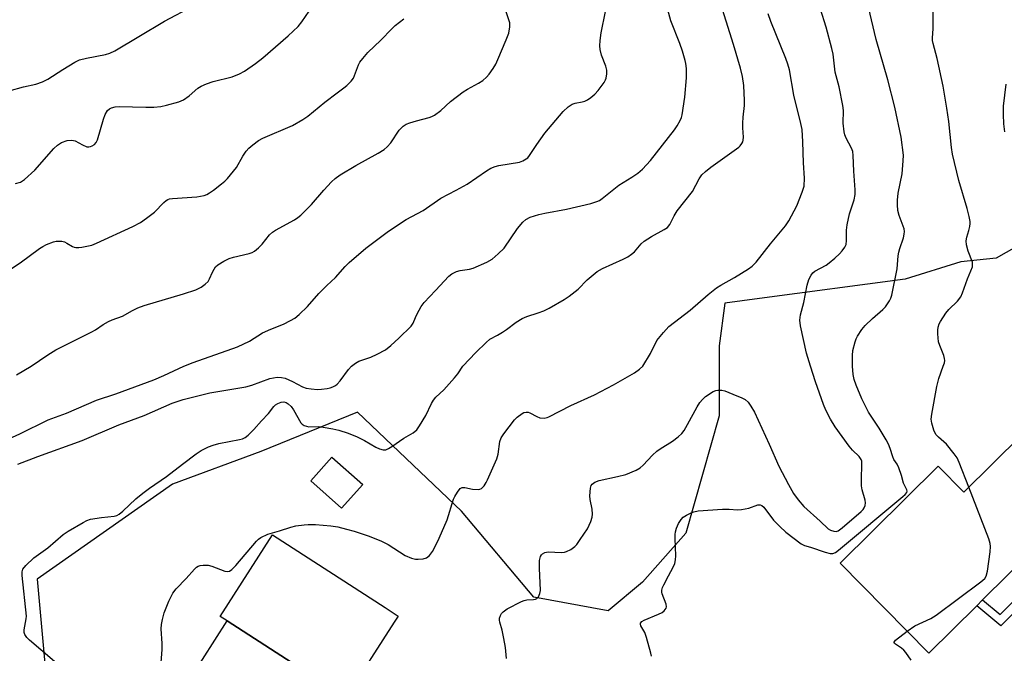
# Model space of a CAD drawing. Units: inches. Extents: x 1273766 to 1279766, y 545451 to 549451.
# Drawn here: x 1276764 to 1277048, y 548917 to 549100 of the extents above; entities that cross this region are included whole.
import ezdxf

# ---------------------------------------------------------------- set-up
doc = ezdxf.new("R2010")
doc.units = ezdxf.units.IN
doc.header["$MEASUREMENT"] = 0
for name, color, linetype in [('BLDG-Footprint', 5, 'Continuous'), ('CULTRL-Pad', 6, 'Continuous'), ('NTRL-Trees', 3, 'Continuous'), ('TRANS-Non Street Sidewalk', 7, 'Continuous'), ('Undefined', 1, 'Continuous')]:
    doc.layers.add(name, color=color, linetype=linetype)

msp = doc.modelspace()

# ---------------------------------------------------------------- linework, layer by layer
at = {"layer": 'BLDG-Footprint'}
for points, elevation in [([(1277068.77, 548964.52), (1277071.59, 548961.67), (1277042.2, 548932.61), (1277040.49, 548930.92), (1277026.67, 548917.27), (1277001.07, 548943.17), (1277029.41, 548971.18), (1277036.8, 548963.7), (1277053.38, 548980.09)], 489.28), ([(1276863.39, 548965.85), (1276857.3, 548959.04), (1276848.43, 548966.97), (1276854.51, 548973.78)], 490.55), ([(1276872.51, 548926.14), (1276858.55, 548904.48), (1276824.35, 548926.52), (1276822.28, 548927.85), (1276837.4, 548951.32), (1276869.87, 548930.4), (1276873.67, 548927.95)], 483.15)]:
    msp.add_lwpolyline(points, close=True, dxfattribs=dict(at, elevation=elevation))
at = {"layer": 'CULTRL-Pad'}
msp.add_lwpolyline([(1276848.33, 548874.61), (1276842.55, 548865.31), (1276828.33, 548874.15), (1276816.94, 548883.77), (1276810.52, 548889.46), (1276809.22, 548891.14), (1276808.62, 548892.6), (1276808.27, 548895.63), (1276808.36, 548898.75), (1276808.92, 548900.98), (1276810.04, 548904.23), (1276824.35, 548926.52), (1276858.55, 548904.48), (1276861.43, 548902), (1276845.51, 548876.37)], close=True, dxfattribs=at)
at = {"layer": 'NTRL-Trees'}
msp.add_lwpolyline([(1277061.2, 549039.73), (1277046.08, 549031.17), (1277035.95, 549030.11), (1277019.83, 549025.11), (1276977.83, 549019.55), (1276967.83, 549018.17), (1276966.2, 549005.92), (1276966.2, 548985.73), (1276956.58, 548951.86), (1276944.08, 548937.73), (1276934.22, 548929.49), (1276912.72, 548933.41), (1276891.89, 548958.15), (1276861.94, 548986.79), (1276834.01, 548975.42), (1276808.55, 548965.96), (1276769.49, 548938.62), (1276774.7, 548881.33)], dxfattribs=at)
at = {"layer": 'TRANS-Non Street Sidewalk'}
msp.add_lwpolyline([(1277073.5, 548968.82), (1277075.33, 548970.48), (1277079.22, 548963.25), (1277078.55, 548956.94), (1277075.68, 548953.29), (1277047.43, 548925.13), (1277040.49, 548930.92), (1277042.2, 548932.61), (1277047.29, 548928.36), (1277073.89, 548954.88), (1277076.25, 548957.88), (1277076.76, 548962.77)], close=True, dxfattribs=at)
at = {"layer": 'Undefined'}
for points, elevation in [([(1276761.47, 549079.41), (1276765.55, 549080.57), (1276769.11, 549081.39), (1276771.04, 549082.07), (1276772.62, 549082.8), (1276776.93, 549085.63), (1276780.4, 549087.72), (1276781.7, 549088.35), (1276783.71, 549088.9), (1276789.19, 549089.9), (1276790.46, 549090.32), (1276791.95, 549090.96), (1276798.85, 549095.14), (1276806.26, 549099.5), (1276814.57, 549103.92)], 468), ([(1276763.3, 549052.67), (1276764.66, 549053.1), (1276765.81, 549053.9), (1276768.79, 549056.57), (1276774.32, 549062.79), (1276775.39, 549063.75), (1276776.57, 549064.52), (1276778.16, 549065.07), (1276779.51, 549065.25), (1276780.44, 549065.04), (1276782.56, 549063.82), (1276783.85, 549063.33), (1276784.37, 549063.28), (1276784.87, 549063.37), (1276785.36, 549063.57), (1276786.04, 549064), (1276786.56, 549064.58), (1276786.91, 549065.35), (1276788.61, 549071.27), (1276789.11, 549072.61), (1276789.82, 549073.77), (1276790.36, 549074.24), (1276790.95, 549074.56), (1276791.96, 549074.84), (1276793.12, 549074.95), (1276800.88, 549074.72), (1276803.18, 549074.75), (1276805.14, 549074.89), (1276806.81, 549075.26), (1276810.4, 549076.31), (1276811.72, 549076.86), (1276813.39, 549078.02), (1276815.84, 549080.19), (1276816.82, 549080.76), (1276818.38, 549081.48), (1276820.28, 549082.17), (1276825.77, 549083.5), (1276827.82, 549084.34), (1276829.31, 549085.11), (1276832.48, 549087.33), (1276834.56, 549089), (1276841.9, 549095.28), (1276844.76, 549098.02), (1276845.87, 549099.32), (1276848.99, 549103.98)], 470), ([(1276767.82, 549000), (1276772.61, 549003.33), (1276774.85, 549004.75), (1276785.3, 549009.93), (1276786.31, 549010.51), (1276788.52, 549012.02), (1276790.07, 549012.87), (1276791.14, 549013.36), (1276794.14, 549014.47), (1276796.99, 549016.1), (1276798.51, 549016.86), (1276800.32, 549017.56), (1276811.73, 549020.84), (1276815.26, 549022.04), (1276816.05, 549022.38), (1276816.8, 549022.82), (1276817.99, 549023.67), (1276818.8, 549024.47), (1276819.23, 549025.2), (1276820.04, 549027.09), (1276820.53, 549028.03), (1276820.98, 549028.67), (1276821.57, 549029.23), (1276823.3, 549030.28), (1276824.86, 549031.04), (1276826.11, 549031.42), (1276830.66, 549032.51), (1276831.47, 549032.8), (1276832.22, 549033.22), (1276833.35, 549034.17), (1276834.41, 549035.2), (1276836.55, 549037.9), (1276837.35, 549038.67), (1276838.29, 549039.27), (1276843.73, 549042.27), (1276844.68, 549042.87), (1276845.57, 549043.59), (1276848.65, 549046.64), (1276852.18, 549050.79), (1276854.41, 549053.2), (1276855.49, 549054.18), (1276856.91, 549055.17), (1276861.46, 549057.91), (1276867.83, 549061.43), (1276869.56, 549062.54), (1276870.49, 549063.25), (1276871.48, 549064.42), (1276873.89, 549068.05), (1276874.45, 549068.71), (1276875.07, 549069.22), (1276875.98, 549069.8), (1276877.01, 549070.24), (1276878.91, 549070.83), (1276882.54, 549071.76), (1276883.36, 549072.05), (1276884.13, 549072.42), (1276885.94, 549073.75), (1276888.72, 549076.36), (1276892.39, 549079.11), (1276893.58, 549079.9), (1276896.84, 549081.64), (1276898.03, 549082.4), (1276899.08, 549083.35), (1276899.84, 549084.23), (1276901.03, 549085.88), (1276901.79, 549087.1), (1276902.41, 549088.43), (1276904.79, 549094.18), (1276905.51, 549096.12), (1276905.81, 549097.87), (1276905.79, 549099.03), (1276904.38, 549103.37)], 474), ([(1276860.14, 549000), (1276861.33, 549000.89), (1276862.24, 549001.43), (1276865.74, 549002.59), (1276867.61, 549003.46), (1276869.93, 549004.77), (1276871.51, 549005.97), (1276873.86, 549008.06), (1276877.37, 549011.54), (1276877.93, 549012.4), (1276878.6, 549014.09), (1276879.13, 549015.14), (1276880.29, 549017.2), (1276881.1, 549018.42), (1276884.37, 549021.81), (1276888.2, 549025.97), (1276889.13, 549026.68), (1276890.43, 549027.33), (1276891.52, 549027.6), (1276894.17, 549028.02), (1276895.29, 549028.33), (1276899.25, 549030.01), (1276900.74, 549030.84), (1276902.5, 549032.41), (1276904.16, 549034.1), (1276908.04, 549039.7), (1276909.54, 549041.52), (1276910.47, 549042.32), (1276911.7, 549043), (1276914.21, 549043.73), (1276915.91, 549044.12), (1276922.17, 549045.26), (1276929.23, 549046.96), (1276930.94, 549047.47), (1276931.72, 549047.84), (1276932.45, 549048.34), (1276937.24, 549052.2), (1276941.06, 549054.49), (1276942.74, 549055.68), (1276944.07, 549056.81), (1276946.42, 549059.36), (1276953.31, 549068.18), (1276954.12, 549069.39), (1276954.98, 549070.92), (1276955.33, 549071.71), (1276955.55, 549072.53), (1276956.35, 549077.65), (1276956.76, 549083.22), (1276956.75, 549085.86), (1276956.6, 549087.32), (1276956.44, 549088.16), (1276955.64, 549090.88), (1276954.88, 549093.1), (1276952.25, 549099.59), (1276950.87, 549104.94)], 478), ([(1276811.8, 549000), (1276814.48, 549001.11), (1276827.31, 549005.59), (1276830.73, 549007.25), (1276834.49, 549009.66), (1276836.86, 549010.71), (1276840.55, 549012.17), (1276842.6, 549013.17), (1276843.79, 549013.87), (1276845.09, 549014.93), (1276847.44, 549017.2), (1276850.71, 549021.01), (1276853.06, 549023.32), (1276855.56, 549025.58), (1276858.34, 549028.72), (1276859.53, 549029.94), (1276864.35, 549034.08), (1276870.83, 549039), (1276875.98, 549042.34), (1276880.83, 549044.92), (1276885.89, 549048.5), (1276890.38, 549050.8), (1276893.5, 549052.54), (1276899.12, 549056.34), (1276900.35, 549057.09), (1276901.61, 549057.65), (1276902.69, 549057.94), (1276908.58, 549058.9), (1276909.63, 549059.27), (1276910.59, 549059.79), (1276910.99, 549060.14), (1276911.52, 549060.78), (1276913.58, 549063.94), (1276915.93, 549067.27), (1276921.23, 549073.51), (1276922.7, 549074.82), (1276923.84, 549075.59), (1276924.67, 549075.88), (1276926.66, 549076.23), (1276927.48, 549076.45), (1276928.25, 549076.85), (1276929.22, 549077.54), (1276930.36, 549078.49), (1276931.31, 549079.56), (1276933.01, 549081.86), (1276933.43, 549082.58), (1276933.63, 549083.08), (1276933.85, 549084.39), (1276933.82, 549085.44), (1276933.52, 549086.53), (1276932.26, 549089.76), (1276931.9, 549091.36), (1276931.81, 549092.46), (1276931.91, 549093.91), (1276932.22, 549096.21), (1276933.47, 549102.28)], 476), ([(1276892.29, 549000), (1276896, 549003.97), (1276898.99, 549006.89), (1276900.08, 549007.78), (1276902.3, 549008.95), (1276903.72, 549009.82), (1276904.88, 549010.61), (1276907.66, 549012.75), (1276909.41, 549013.79), (1276910.72, 549014.39), (1276913.97, 549015.36), (1276915.61, 549015.99), (1276917.17, 549016.78), (1276921.47, 549019.23), (1276922.93, 549020.25), (1276925.53, 549022.25), (1276928.16, 549024.92), (1276930.98, 549027.31), (1276932.53, 549028.17), (1276938.54, 549030.86), (1276939.83, 549031.54), (1276940.96, 549032.33), (1276941.81, 549033.04), (1276943.73, 549035.28), (1276944.54, 549036.03), (1276946.67, 549037.41), (1276950.31, 549039.41), (1276951.29, 549040.06), (1276952.01, 549040.9), (1276953.19, 549043.35), (1276954.06, 549044.83), (1276958.48, 549050.41), (1276960.44, 549054.09), (1276961.26, 549055.21), (1276962.28, 549056.18), (1276963.85, 549057.43), (1276971.85, 549063.15), (1276972.28, 549063.55), (1276972.77, 549064.21), (1276973.02, 549064.7), (1276973.16, 549065.23), (1276973.2, 549066.08), (1276973.03, 549068.72), (1276973.03, 549070.15), (1276973.13, 549071.85), (1276973.49, 549075.25), (1276973.54, 549076.68), (1276973.29, 549081.02), (1276972.91, 549083.53), (1276972.33, 549086.02), (1276970.34, 549092.76), (1276967.14, 549102.94)], 480), ([(1276755.07, 549023.58), (1276764.56, 549029.78), (1276770.18, 549033.92), (1276771.15, 549034.55), (1276772.15, 549035.08), (1276774.23, 549035.89), (1276775.03, 549036.04), (1276775.83, 549036.08), (1276776.62, 549036.03), (1276777.36, 549035.86), (1276778.04, 549035.54), (1276779.66, 549034.56), (1276780.14, 549034.34), (1276780.66, 549034.23), (1276781.51, 549034.23), (1276782.39, 549034.34), (1276785.3, 549034.92), (1276786.63, 549035.46), (1276797.06, 549040.35), (1276799.31, 549041.5), (1276801.02, 549042.67), (1276803.36, 549044.47), (1276806.07, 549047.26), (1276806.7, 549047.8), (1276807.16, 549048.08), (1276807.69, 549048.25), (1276808.55, 549048.39), (1276815.58, 549048.87), (1276817.63, 549049.29), (1276818.44, 549049.58), (1276819.21, 549049.97), (1276820.41, 549050.8), (1276822.71, 549052.61), (1276823.61, 549053.36), (1276824.41, 549054.19), (1276826.96, 549057.33), (1276828.83, 549060.57), (1276829.78, 549062.03), (1276830.56, 549062.89), (1276831.69, 549063.83), (1276833.34, 549065.08), (1276834.56, 549065.82), (1276843.12, 549069.44), (1276846.13, 549071.14), (1276847.54, 549072.13), (1276852.47, 549076.16), (1276855.99, 549078.89), (1276857.93, 549080.28), (1276858.81, 549081.02), (1276860.03, 549082.22), (1276860.72, 549083.11), (1276861.06, 549083.85), (1276862.21, 549086.95), (1276862.6, 549087.67), (1276863.43, 549088.79), (1276864.92, 549090.46), (1276868.67, 549094.04), (1276871.77, 549097.35), (1276872.81, 549098.31), (1276875.28, 549100.21)], 472), ([(1276753.68, 548975.64), (1276764.47, 548980.52), (1276772.71, 548984.56), (1276778.01, 548986.5), (1276786.59, 548990.22), (1276792.24, 548992.02), (1276803.19, 548996.08), (1276806.05, 548997.29), (1276811.8, 549000)], 476), ([(1276763.57, 548997.53), (1276767.82, 549000)], 474), ([(1276763.92, 548971.75), (1276769.7, 548973.95), (1276782.5, 548978.6), (1276793.08, 548983.06), (1276800.36, 548985.81), (1276808.42, 548989.31), (1276811.62, 548990.44), (1276819.33, 548992.37), (1276829.71, 548994.1), (1276831.39, 548994.57), (1276836.62, 548996.43), (1276837.69, 548996.67), (1276838.75, 548996.8), (1276840, 548996.78), (1276841, 548996.51), (1276843.15, 548995.55), (1276846, 548994.09), (1276847.09, 548993.72), (1276848.55, 548993.48), (1276850.34, 548993.31), (1276851.48, 548993.34), (1276853.16, 548993.55), (1276853.99, 548993.75), (1276854.8, 548994.05), (1276855.56, 548994.45), (1276856, 548994.78), (1276856.91, 548995.8), (1276859.35, 548999.07), (1276860.14, 549000)], 478), ([(1276774.55, 548914.81), (1276767.32, 548920.94), (1276766.53, 548921.73), (1276765.93, 548922.65), (1276765.75, 548923.15), (1276765.73, 548923.93), (1276766.36, 548927.14), (1276766.41, 548927.93), (1276765.21, 548939.59), (1276765.2, 548940.72), (1276765.41, 548941.49), (1276766.25, 548942.56), (1276768.53, 548944.75), (1276772.61, 548947.62), (1276777.03, 548951.42), (1276778.49, 548952.4), (1276782.8, 548954.97), (1276783.84, 548955.51), (1276784.93, 548955.86), (1276788.1, 548956.4), (1276791.74, 548956.75), (1276792.49, 548956.96), (1276793.13, 548957.28), (1276794.24, 548958.17), (1276797.92, 548961.73), (1276799.97, 548963.4), (1276801.87, 548964.83), (1276806.83, 548968.17), (1276811.46, 548971.79), (1276815.4, 548974.72), (1276816.83, 548975.68), (1276818.89, 548976.74), (1276820.23, 548977.27), (1276821.92, 548977.68), (1276827.88, 548978.84), (1276828.69, 548979.06), (1276829.45, 548979.42), (1276830.35, 548980.12), (1276832.03, 548981.76), (1276834.24, 548984.29), (1276836.27, 548986.41), (1276837.76, 548988.36), (1276838.28, 548988.86), (1276838.95, 548989.29), (1276839.92, 548989.64), (1276840.66, 548989.72), (1276841.28, 548989.58), (1276841.94, 548989.18), (1276842.76, 548988.36), (1276843.41, 548987.47), (1276845.53, 548983.67), (1276845.9, 548983.26), (1276846.56, 548982.87), (1276847.83, 548982.53), (1276850.51, 548982.58), (1276851.95, 548982.45), (1276854.82, 548981.99), (1276856.48, 548981.58), (1276859.19, 548980.7), (1276861.82, 548979.6), (1276863.89, 548978.6), (1276867.22, 548976.68), (1276868.28, 548976.16), (1276869.33, 548975.87), (1276870.05, 548975.93), (1276870.82, 548976.23), (1276871.82, 548976.8), (1276875.22, 548979.27), (1276877.97, 548980.78), (1276878.99, 548981.62), (1276879.81, 548982.79), (1276881.57, 548985.79), (1276883.2, 548989.23), (1276883.78, 548990.23), (1276884.49, 548991.1), (1276886.76, 548993.21), (1276889.92, 548996.62), (1276890.83, 548997.8), (1276892.29, 549000)], 480), ([(1276805.28, 548914.52), (1276805.52, 548918.3), (1276805.53, 548920.03), (1276805.28, 548924.3), (1276805.38, 548925.46), (1276805.65, 548926.92), (1276806.16, 548928.9), (1276807.51, 548932.28), (1276808.64, 548934.5), (1276809.64, 548935.83), (1276812.49, 548938.76), (1276814.87, 548941.42), (1276815.5, 548942.01), (1276815.97, 548942.32), (1276816.5, 548942.52), (1276817.35, 548942.66), (1276818.82, 548942.65), (1276819.92, 548942.36), (1276823.66, 548940.89), (1276824.43, 548940.76), (1276825, 548940.88), (1276825.63, 548941.33), (1276826.8, 548942.55), (1276832.72, 548949.5), (1276833.36, 548950.1), (1276834.05, 548950.57), (1276836.07, 548951.57), (1276839.43, 548952.49), (1276842.7, 548953.59), (1276844.15, 548953.92), (1276846.52, 548954.28), (1276847.71, 548954.36), (1276849.8, 548954.31), (1276854.2, 548953.92), (1276856.22, 548953.64), (1276858.7, 548953.02), (1276860.89, 548952.39), (1276865.24, 548950.96), (1276868.82, 548949.55), (1276870.74, 548948.57), (1276875.63, 548945.45), (1276877.5, 548944.64), (1276878.62, 548944.35), (1276879.44, 548944.31), (1276880.81, 548944.46), (1276881.82, 548944.77), (1276882.65, 548945.45), (1276883.52, 548946.54), (1276884.23, 548947.8), (1276885.5, 548950.4), (1276887.72, 548955.72), (1276889.63, 548961.65), (1276889.99, 548962.43), (1276890.7, 548963.65), (1276891.53, 548964.69), (1276892.12, 548965), (1276892.86, 548965.02), (1276895.1, 548964.5), (1276896.7, 548964.44), (1276897.19, 548964.52), (1276897.64, 548964.74), (1276898.39, 548965.51), (1276899.03, 548966.45), (1276899.44, 548967.23), (1276902.1, 548973.29), (1276902.43, 548974.65), (1276902.96, 548978.32), (1276903.31, 548979.37), (1276904.06, 548980.54), (1276905.61, 548982.56), (1276907.19, 548984.51), (1276907.98, 548985.33), (1276909.37, 548986.38), (1276909.88, 548986.62), (1276910.59, 548986.77), (1276911.1, 548986.72), (1276911.61, 548986.54), (1276913.66, 548985.46), (1276914.45, 548985.16), (1276915.77, 548985.05), (1276916.56, 548985.17), (1276917.11, 548985.36), (1276923.41, 548988.68), (1276930.25, 548991.77), (1276935.76, 548994.64), (1276941.79, 548998.05), (1276943.25, 548999.16), (1276944.16, 549000)], 482), ([(1276904.92, 548915.66), (1276904.56, 548918.85), (1276904.1, 548921.49), (1276903.61, 548923.82), (1276902.92, 548926.22), (1276902.85, 548926.75), (1276902.89, 548927.32), (1276903.13, 548928.14), (1276903.4, 548928.63), (1276903.94, 548929.2), (1276905.08, 548929.99), (1276909.17, 548932.11), (1276909.94, 548932.43), (1276910.76, 548932.64), (1276912.71, 548932.7), (1276913.21, 548932.78), (1276913.63, 548932.99), (1276914.11, 548933.52), (1276914.53, 548934.45), (1276914.64, 548935.29), (1276914.37, 548941.73), (1276914.42, 548943.94), (1276914.72, 548945.15), (1276914.95, 548945.56), (1276915.28, 548945.91), (1276915.89, 548946.26), (1276916.86, 548946.46), (1276920.76, 548946.3), (1276921.63, 548946.38), (1276922.15, 548946.55), (1276923.41, 548947.18), (1276924.55, 548947.99), (1276925.12, 548948.62), (1276926.14, 548950.02), (1276928.2, 548953.14), (1276929.17, 548955.18), (1276929.6, 548956.5), (1276929.67, 548957.34), (1276929.57, 548958.77), (1276928.98, 548961.53), (1276928.87, 548962.63), (1276929.07, 548964.83), (1276929.3, 548965.57), (1276929.58, 548965.97), (1276930.4, 548966.55), (1276931.65, 548967.06), (1276936.89, 548968.18), (1276939.33, 548968.81), (1276942.23, 548970), (1276943.46, 548970.69), (1276944.27, 548971.42), (1276946.96, 548974.34), (1276948.23, 548975.54), (1276949.2, 548976.21), (1276952.76, 548978.4), (1276954.35, 548979.64), (1276955.4, 548980.6), (1276956.09, 548981.49), (1276957.11, 548983.18), (1276959.84, 548988.33), (1276960.61, 548989.57), (1276961.36, 548990.44), (1276962.31, 548991.27), (1276964.52, 548992.73), (1276965.3, 548993.04), (1276965.87, 548993.13), (1276967.03, 548993.08), (1276967.89, 548992.9), (1276970.12, 548991.95), (1276972.77, 548990.93), (1276973.72, 548990.38), (1276974.55, 548989.65), (1276975.39, 548988.49), (1276976.4, 548986.72), (1276980.68, 548977.56), (1276983.41, 548971.14), (1276986.2, 548965.84), (1276987.66, 548963.32), (1276988.98, 548961.47), (1276990.6, 548959.51), (1276995.39, 548955.31), (1276997.63, 548953.09), (1276998.31, 548952.67), (1276999.28, 548952.38), (1277000, 548952.37), (1277000.5, 548952.56), (1277001.66, 548953.41), (1277007.13, 548958.06), (1277007.74, 548958.69), (1277008.04, 548959.12), (1277008.32, 548959.81), (1277008.41, 548960.56), (1277008.29, 548961.37), (1277007.45, 548964.39), (1277007.26, 548965.5), (1277007.23, 548967.19), (1277007.4, 548971.8), (1277007.32, 548972.57), (1277007.17, 548973.08), (1277006.61, 548973.92), (1277004.63, 548975.81), (1277003.67, 548976.92), (1276999.63, 548982.52), (1276998.29, 548984.71), (1276996.97, 548987.35), (1276996.28, 548988.97), (1276993.98, 548995.47), (1276992.52, 549000)], 484), ([(1276946.67, 548916.35), (1276946.51, 548917.21), (1276945.29, 548921.79), (1276944.78, 548923.17), (1276943.65, 548925.11), (1276943.52, 548925.56), (1276943.55, 548925.9), (1276943.92, 548926.38), (1276944.6, 548926.78), (1276948.7, 548928.45), (1276949.75, 548928.97), (1276950.36, 548929.44), (1276950.89, 548930.2), (1276950.98, 548930.64), (1276950.88, 548931.38), (1276949.78, 548934.3), (1276949.67, 548934.83), (1276949.68, 548935.36), (1276949.91, 548936.14), (1276950.26, 548936.93), (1276951.58, 548939.53), (1276952.99, 548942), (1276953.39, 548943.05), (1276953.62, 548944.17), (1276953.72, 548945.31), (1276953.49, 548950.32), (1276953.51, 548951.48), (1276953.6, 548952.24), (1276953.9, 548953.3), (1276954.52, 548954.6), (1276955.25, 548955.81), (1276955.82, 548956.43), (1276956.79, 548957.08), (1276958.11, 548957.74), (1276958.95, 548958.01), (1276960.12, 548958.26), (1276967.17, 548958.8), (1276969.13, 548958.79), (1276971.54, 548958.6), (1276972.62, 548958.64), (1276974.76, 548959.04), (1276977.36, 548960), (1276978.08, 548960.02), (1276978.51, 548959.85), (1276979.1, 548959.37), (1276981.88, 548955.61), (1276983.69, 548953.73), (1276985.45, 548952.17), (1276989.82, 548948.8), (1276990.78, 548948.3), (1276992.52, 548947.81), (1276996.83, 548946.35), (1276998.21, 548945.99), (1276998.99, 548945.98), (1276999.73, 548946.3), (1277000.66, 548946.99), (1277019.22, 548962.42), (1277019.86, 548963), (1277020.34, 548963.6), (1277020.44, 548963.94), (1277020.36, 548964.37), (1277019.39, 548966.24), (1277018.81, 548968.48), (1277018.06, 548970.71), (1277017.57, 548971.76), (1277016.63, 548973.14), (1277016.26, 548973.82), (1277015.54, 548976.27), (1277015.06, 548977.5), (1277014.36, 548978.81), (1277012.34, 548982.11), (1277009.25, 548986.75), (1277007.37, 548990.58), (1277005.7, 548994.56), (1277005.12, 548996.18), (1277004.83, 548997.61), (1277004.64, 549000)], 486), ([(1277038.21, 548965.1), (1277035.47, 548972.19), (1277034.85, 548973.53), (1277034.01, 548974.73), (1277031.77, 548977.48), (1277031.01, 548978.23), (1277029.44, 548979.5), (1277028.74, 548980.33), (1277028.1, 548981.59), (1277027.53, 548983.57), (1277027.41, 548984.73), (1277027.51, 548986.16), (1277028.97, 548994.19), (1277029.57, 548996.47), (1277030.86, 549000)], 488), ([(1277020.44, 548923.58), (1277022.62, 548925.11), (1277027.3, 548927.28), (1277028.79, 548928.2), (1277041.7, 548937.83), (1277042.81, 548938.77), (1277043.27, 548939.46), (1277043.61, 548940.86), (1277044.35, 548946.51), (1277044.49, 548947.98), (1277044.42, 548948.85), (1277043.98, 548950.25), (1277038.21, 548965.1)], 488), ([(1277021.58, 548915.25), (1277020.06, 548917.44), (1277019.47, 548918.1), (1277018.79, 548918.65), (1277016.83, 548919.99), (1277016.67, 548920.28), (1277016.7, 548920.44), (1277017.08, 548920.94), (1277020.44, 548923.58)], 488)]:
    msp.add_lwpolyline(points, dxfattribs=dict(at, elevation=elevation))
for points in [[(1277004.64, 549000, 486), (1277004.67, 549003.13, 486), (1277004.8, 549004.55, 486), (1277005.43, 549007.06, 486), (1277005.71, 549007.88, 486), (1277006.08, 549008.65, 486), (1277007.36, 549010.6, 486), (1277008.3, 549011.72, 486), (1277010.48, 549013.77, 486), (1277013.39, 549016.33, 486), (1277014.23, 549017.18, 486), (1277015.35, 549018.87, 486), (1277015.73, 549019.66, 486), (1277015.99, 549020.5, 486), (1277017.51, 549028.13, 486), (1277017.86, 549031.84, 486), (1277018.03, 549032.94, 486), (1277018.31, 549033.96, 486), (1277019.41, 549037, 486), (1277019.62, 549038.09, 486), (1277019.64, 549038.89, 486), (1277019.54, 549039.67, 486), (1277018.09, 549043.52, 486), (1277017.79, 549044.88, 486), (1277017.62, 549046.51, 486), (1277017.68, 549047.93, 486), (1277017.89, 549049.92, 486), (1277018.96, 549055.45, 486), (1277019.32, 549059.2, 486), (1277019.34, 549060.92, 486), (1277018.73, 549066.03, 486), (1277016.87, 549074.75, 486), (1277014.82, 549082.64, 486), (1277011.53, 549094.22, 486), (1277009.3, 549103.6, 486)], [(1276944.16, 549000, 482), (1276946.4, 549003.66, 482), (1276948.28, 549007.39, 482), (1276950.12, 549009.72, 482), (1276951.74, 549011.46, 482), (1276957.81, 549016.19, 482), (1276963.07, 549020.7, 482), (1276965.47, 549022.65, 482), (1276966.71, 549023.43, 482), (1276970.61, 549025.62, 482), (1276974.63, 549028.08, 482), (1276975.77, 549028.91, 482), (1276976.93, 549030.01, 482), (1276980.98, 549035.35, 482), (1276985.32, 549040.47, 482), (1276986.3, 549041.9, 482), (1276988.61, 549046.25, 482), (1276990.2, 549050.2, 482), (1276990.7, 549051.9, 482), (1276990.86, 549054.23, 482), (1276990.5, 549058.66, 482), (1276990.38, 549064.73, 482), (1276990.11, 549068.3, 482), (1276989.77, 549070.03, 482), (1276987.78, 549078.22, 482), (1276986.52, 549085.46, 482), (1276986.06, 549087.14, 482), (1276985.48, 549088.76, 482), (1276981.16, 549099.4, 482), (1276980.37, 549101.62, 482)], [(1276992.52, 549000, 484), (1276991.41, 549003.79, 484), (1276989.72, 549011.62, 484), (1276989.52, 549013.27, 484), (1276989.66, 549014.85, 484), (1276990.63, 549018.34, 484), (1276991.56, 549023.39, 484), (1276992.1, 549025.02, 484), (1276992.72, 549026.29, 484), (1276993.21, 549026.9, 484), (1276993.81, 549027.43, 484), (1276997.04, 549029.14, 484), (1276997.99, 549029.84, 484), (1276999.57, 549031.19, 484), (1277000.89, 549032.39, 484), (1277001.66, 549033.24, 484), (1277002.48, 549034.37, 484), (1277002.81, 549035.13, 484), (1277002.97, 549036.27, 484), (1277002.95, 549039.26, 484), (1277003.16, 549040.74, 484), (1277003.84, 549043.96, 484), (1277005.18, 549047.99, 484), (1277005.46, 549049.5, 484), (1277005.46, 549050.92, 484), (1277005.06, 549056.26, 484), (1277004.88, 549060.83, 484), (1277004.73, 549061.91, 484), (1277004.41, 549062.92, 484), (1277002.86, 549065.76, 484), (1277002.45, 549066.79, 484), (1277002.24, 549067.59, 484), (1277001.99, 549070.13, 484), (1277002.03, 549073.81, 484), (1277001.93, 549075.22, 484), (1277000.85, 549080.6, 484), (1276999.69, 549084.83, 484), (1276999.07, 549089.99, 484), (1276998.75, 549091.66, 484), (1276997.04, 549097.79, 484), (1276995.4, 549103.02, 484)], [(1277030.86, 549000, 488), (1277031.19, 549000.98, 488), (1277031.27, 549001.64, 488), (1277031.24, 549002.25, 488), (1277031.03, 549003.09, 488), (1277029.85, 549006, 488), (1277029.51, 549007.08, 488), (1277029.31, 549009.31, 488), (1277029.31, 549010.44, 488), (1277029.41, 549011.24, 488), (1277029.69, 549012.19, 488), (1277030.04, 549012.92, 488), (1277031.57, 549015.28, 488), (1277032.48, 549016.36, 488), (1277034.94, 549018.76, 488), (1277035.88, 549020.03, 488), (1277036.43, 549021.21, 488), (1277037.8, 549025.17, 488), (1277039.24, 549028.69, 488), (1277039.33, 549029.19, 488), (1277039.26, 549029.97, 488), (1277038.05, 549033.16, 488), (1277037.58, 549035.06, 488), (1277037.45, 549036.15, 488), (1277037.61, 549037.24, 488), (1277038.24, 549039.17, 488), (1277038.52, 549040.31, 488), (1277038.62, 549041.16, 488), (1277038.59, 549041.74, 488), (1277038.33, 549043.2, 488), (1277037.78, 549045.51, 488), (1277035.3, 549053.59, 488), (1277033.53, 549061.15, 488), (1277033.23, 549063.06, 488), (1277032.46, 549070.58, 488), (1277031.9, 549074.41, 488), (1277030.83, 549080.76, 488), (1277029.07, 549088.81, 488), (1277027.93, 549093.11, 488), (1277027.77, 549093.97, 488), (1277027.74, 549094.72, 488), (1277027.94, 549097.33, 488), (1277027.94, 549103, 488)], [(1277048.63, 549067.63, 490), (1277048.34, 549069.94, 490), (1277048.2, 549072.61, 490), (1277048.23, 549074.98, 490), (1277049.03, 549081.33, 490)]]:
    msp.add_polyline3d(points, dxfattribs=at)

doc.saveas('drawing.dxf')
